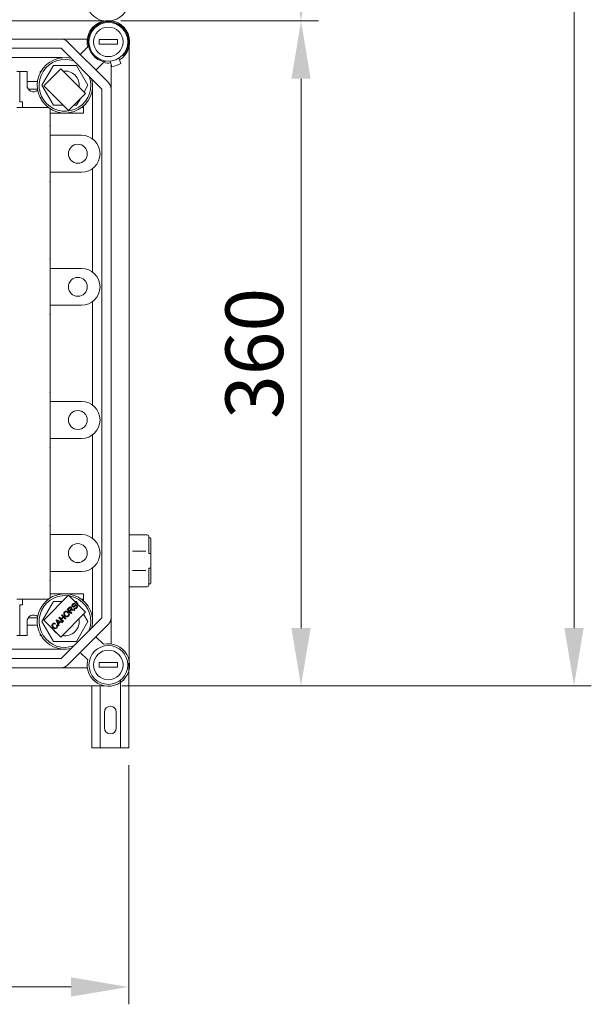
# Model space of a CAD drawing. Units: millimetres. Extents: x 1037 to 1680, y -267 to 66.
# Drawn here: x 1130 to 1180, y -267 to -182 of the extents above; entities that cross this region are included whole.
import ezdxf

# ---------------------------------------------------------------- set-up
doc = ezdxf.new("R2010")
doc.units = ezdxf.units.MM
for name, color, linetype in [('COTES', 2, 'Continuous'), ('DIBUJO_ENVOLVENTE', 7, 'Continuous'), ('DIBUJO_INTERIOR', 4, 'Continuous')]:
    doc.layers.add(name, color=color, linetype=linetype)
doc.styles.add('ROMANS', font='ARIAL.TTF')

# ---------------------------------------------------------------- blocks, each defined once
blk = doc.blocks.new('ALZADO 5T+R')
at = {"layer": 'COTES', "color": 7, "lineweight": 5}
for p, q in [((139.416, 231.45), (139.416, 10.364)), ((100.109, 62.986), (117.24, 62.986)), ((100.122, 62.98), (117.24, 62.98)), ((99.829, 61.37), (98.227, 61.37)), ((98.227, 61.37), (98.227, 60.97)), ((99.829, 60.97), (98.227, 60.97)), ((99.829, 61.37), (99.829, 60.97)), ((115.74, 57.98), (115.74, 10.364)), ((98.307, 39.94), (98.307, 39.94)), ((100.838, 18.441), (102.393, 18.441)), ((100.838, 18.441), (100.838, 13.954)), ((102.553, 18.28), (102.553, 16.838)), ((102.553, 18.2), (102.633, 18.2)), ((102.713, 18.12), (102.713, 14.275)), ((101.128, 17.031), (102.277, 17.031)), ((102.553, 16.838), (102.713, 16.838)), ((101.128, 15.364), (102.277, 15.364)), ((102.553, 14.115), (102.553, 15.557)), ((102.553, 15.557), (102.713, 15.557)), ((100.838, 14.715), (100.838, 13.954)), ((100.838, 13.954), (102.393, 13.954)), ((100.838, 13.954), (102.393, 13.954)), ((102.553, 14.195), (102.633, 14.195)), ((99.829, 7.375), (98.227, 7.375)), ((98.227, 7.375), (98.227, 6.974)), ((99.829, 6.974), (98.227, 6.974)), ((99.829, 7.375), (99.829, 6.974)), ((100.184, 5.364), (117.24, 5.364)), ((113.887, 5.364), (140.916, 5.364)), ((100.8, -1.5), (100.8, -22.232)), ((5, -20.732), (95.8, -20.732))]:
    blk.add_line(p, q, dxfattribs=at)
for centre, radius in [((99.028, 61.17), 1.682), ((99.028, 61.17), 1.282), ((99.028, 7.174), 1.682), ((99.028, 7.174), 1.282)]:
    blk.add_circle(centre, radius, dxfattribs=at)
for centre, radius, start, end in [((95.263, 57.405), 2.403, 77.30899, 12.69101), ((95.263, 57.405), 2.243, 70.10283, 19.89717), ((102.393, 18.28), 0.16, 0, 90), ((102.633, 18.12), 0.0801, 0, 90), ((102.393, 14.115), 0.16, 270, 0), ((102.633, 14.275), 0.0801, 270, 0), ((95.263, 10.94), 2.403, 347.30899, 282.69101), ((95.263, 10.94), 2.243, 340.10283, 289.89717)]:
    blk.add_arc(centre, radius, start, end, dxfattribs=at)
at = {"layer": 'COTES', "color": 7}
for points in [[(114.907, 67.986), (116.573, 67.986), (115.74, 62.986)], [(114.907, 57.98), (116.573, 57.98), (115.74, 62.98)], [(114.907, 10.364), (116.573, 10.364), (115.74, 5.364)], [(138.583, 10.364), (140.25, 10.364), (139.416, 5.364)], [(95.8, -19.899), (95.8, -21.566), (100.8, -20.732)]]:
    blk.add_solid(points, dxfattribs=at)
at = {"layer": 'DIBUJO_ENVOLVENTE', "color": 7, "lineweight": 5}
for p, q in [((50.718, 62.987), (98.604, 62.987)), ((98.607, 62.98), (50.733, 62.98)), ((98.622, 62.98), (50.744, 62.98)), ((53.718, 61.41), (94.931, 61.41)), ((94.931, 60.609), (53.718, 60.609)), ((97.201, 61.41), (94.931, 61.41)), ((98.467, 57.073), (94.931, 60.609)), ((95.498, 61.176), (99.034, 57.639)), ((96.586, 60.087), (97.237, 60.738)), ((100.838, 7.518), (100.838, 60.826)), ((98.596, 59.379), (97.945, 58.728)), ((99.268, 57.073), (99.268, 59.248)), ((94.894, 58.842), (93.421, 57.369)), ((97.047, 56.689), (94.894, 58.842)), ((93.421, 57.369), (95.574, 55.217)), ((95.574, 55.217), (97.047, 56.689)), ((98.467, 11.271), (98.467, 57.073)), ((99.268, 57.073), (99.268, 11.271)), ((95.574, 13.222), (93.421, 11.07)), ((97.047, 11.75), (95.574, 13.222)), ((95.46, 11.984), (95.613, 12.137)), ((95.804, 11.64), (95.46, 11.984)), ((95.653, 12.101), (95.544, 11.992)), ((95.544, 11.992), (95.658, 11.878)), ((95.613, 12.137), (95.666, 12.183)), ((95.706, 12.138), (95.653, 12.101)), ((95.658, 11.878), (95.756, 11.976)), ((95.666, 12.183), (95.73, 12.207)), ((95.733, 12.141), (95.706, 12.138)), ((95.73, 12.207), (95.784, 12.197)), ((95.76, 12.135), (95.733, 12.141)), ((95.756, 11.976), (95.802, 12.043)), ((95.782, 12.119), (95.76, 12.135)), ((95.803, 12.084), (95.782, 12.119)), ((95.784, 12.197), (95.829, 12.166)), ((95.802, 12.043), (95.806, 12.063)), ((95.806, 12.063), (95.803, 12.084)), ((95.866, 12.058), (95.826, 11.975)), ((95.826, 11.975), (95.851, 11.982)), ((95.829, 12.166), (95.861, 12.116)), ((95.851, 11.982), (95.871, 11.985)), ((95.861, 12.116), (95.866, 12.058)), ((95.862, 12.3), (95.865, 12.368)), ((95.895, 12.242), (95.862, 12.3)), ((95.865, 12.368), (95.921, 12.458)), ((95.871, 11.985), (95.918, 11.983)), ((95.945, 12.212), (95.895, 12.242)), ((95.918, 11.983), (95.954, 11.977)), ((95.921, 12.358), (95.919, 12.321)), ((95.919, 12.321), (95.925, 12.304)), ((95.921, 12.458), (95.979, 12.502)), ((95.963, 12.419), (95.921, 12.358)), ((95.925, 12.304), (95.936, 12.289)), ((95.936, 12.289), (95.959, 12.274)), ((95.982, 12.208), (95.945, 12.212)), ((95.954, 11.977), (96.108, 11.944)), ((95.959, 12.274), (95.98, 12.271)), ((96.025, 12.46), (95.963, 12.419)), ((95.979, 12.502), (96.049, 12.524)), ((95.98, 12.271), (96.088, 12.325)), ((96.019, 12.215), (95.982, 12.208)), ((96.057, 12.232), (96.019, 12.215)), ((96.072, 12.46), (96.025, 12.46)), ((96.027, 12.084), (96.066, 12.13)), ((96.082, 12.048), (96.027, 12.084)), ((96.049, 12.524), (96.105, 12.515)), ((96.093, 12.252), (96.057, 12.232)), ((96.066, 12.13), (96.116, 12.104)), ((96.113, 12.437), (96.072, 12.46)), ((96.146, 12.038), (96.082, 12.048)), ((96.088, 12.325), (96.171, 12.37)), ((96.129, 12.274), (96.093, 12.252)), ((96.105, 12.515), (96.154, 12.484)), ((96.154, 12.484), (96.113, 12.437)), ((96.116, 12.104), (96.172, 12.106)), ((96.185, 12.305), (96.129, 12.274)), ((96.225, 12.062), (96.146, 12.038)), ((96.171, 12.37), (96.213, 12.38)), ((96.172, 12.106), (96.247, 12.153)), ((96.226, 12.316), (96.185, 12.305)), ((96.213, 12.38), (96.256, 12.378)), ((96.29, 12.114), (96.225, 12.062)), ((96.252, 12.312), (96.226, 12.316)), ((96.247, 12.153), (96.291, 12.221)), ((96.274, 12.297), (96.252, 12.312)), ((96.256, 12.378), (96.314, 12.344)), ((96.286, 12.28), (96.274, 12.297)), ((96.293, 12.261), (96.286, 12.28)), ((96.348, 12.21), (96.29, 12.114)), ((96.291, 12.221), (96.293, 12.261)), ((96.314, 12.344), (96.349, 12.282)), ((96.349, 12.282), (96.348, 12.21)), ((94.735, 11.26), (94.781, 11.305)), ((95.08, 10.916), (94.735, 11.26)), ((94.781, 11.305), (94.922, 11.164)), ((94.894, 9.597), (97.047, 11.75)), ((94.922, 11.164), (95.101, 11.343)), ((94.931, 7.735), (98.467, 11.271)), ((94.96, 11.485), (95.006, 11.53)), ((95.101, 11.343), (94.96, 11.485)), ((95.142, 11.302), (94.963, 11.123)), ((94.963, 11.123), (95.125, 10.961)), ((95.006, 11.53), (95.35, 11.186)), ((95.304, 11.14), (95.142, 11.302)), ((95.158, 11.612), (95.178, 11.695)), ((95.181, 11.505), (95.158, 11.612)), ((95.178, 11.695), (95.228, 11.765)), ((95.246, 11.417), (95.181, 11.505)), ((95.225, 11.655), (95.222, 11.572)), ((95.222, 11.572), (95.294, 11.463)), ((95.268, 11.726), (95.225, 11.655)), ((95.228, 11.765), (95.318, 11.823)), ((95.313, 11.368), (95.246, 11.417)), ((95.32, 11.762), (95.268, 11.726)), ((95.294, 11.463), (95.357, 11.416)), ((95.35, 11.186), (95.304, 11.14)), ((95.391, 11.341), (95.313, 11.368)), ((95.318, 11.823), (95.425, 11.832)), ((95.382, 11.774), (95.32, 11.762)), ((95.357, 11.416), (95.434, 11.399)), ((95.46, 11.753), (95.382, 11.774)), ((95.496, 11.351), (95.391, 11.341)), ((95.425, 11.832), (95.504, 11.802)), ((95.434, 11.399), (95.494, 11.412)), ((95.524, 11.704), (95.46, 11.753)), ((95.494, 11.412), (95.545, 11.447)), ((95.584, 11.408), (95.496, 11.351)), ((95.504, 11.802), (95.571, 11.751)), ((95.565, 11.654), (95.524, 11.704)), ((95.545, 11.447), (95.587, 11.516)), ((95.59, 11.596), (95.565, 11.654)), ((95.571, 11.751), (95.633, 11.663)), ((95.633, 11.477), (95.584, 11.408)), ((95.587, 11.516), (95.59, 11.596)), ((95.633, 11.663), (95.654, 11.558)), ((95.654, 11.558), (95.633, 11.477)), ((95.75, 11.891), (95.697, 11.838)), ((95.697, 11.838), (95.85, 11.686)), ((95.761, 11.902), (95.75, 11.891)), ((95.777, 11.915), (95.761, 11.902)), ((95.81, 11.927), (95.777, 11.915)), ((95.85, 11.686), (95.804, 11.64)), ((95.845, 11.928), (95.81, 11.927)), ((95.933, 11.912), (95.845, 11.928)), ((96.051, 11.886), (95.933, 11.912)), ((96.108, 11.944), (96.051, 11.886)), ((99.268, 9.001), (99.268, 11.271)), ((93.421, 11.07), (94.894, 9.597)), ((94.136, 10.594), (94.157, 10.674)), ((94.157, 10.49), (94.136, 10.594)), ((94.157, 10.674), (94.206, 10.742)), ((94.219, 10.404), (94.157, 10.49)), ((94.201, 10.636), (94.2, 10.557)), ((94.2, 10.557), (94.266, 10.451)), ((94.244, 10.702), (94.201, 10.636)), ((94.206, 10.742), (94.264, 10.785)), ((94.286, 10.352), (94.219, 10.404)), ((94.275, 10.727), (94.244, 10.702)), ((94.264, 10.785), (94.333, 10.804)), ((94.266, 10.451), (94.329, 10.401)), ((94.311, 10.741), (94.275, 10.727)), ((94.365, 10.319), (94.286, 10.352)), ((94.361, 10.74), (94.311, 10.741)), ((94.329, 10.401), (94.404, 10.375)), ((94.333, 10.804), (94.39, 10.799)), ((94.408, 10.723), (94.361, 10.74)), ((94.472, 10.325), (94.365, 10.319)), ((94.39, 10.799), (94.442, 10.778)), ((94.404, 10.375), (94.466, 10.386)), ((94.442, 10.778), (94.408, 10.723)), ((94.466, 10.386), (94.519, 10.421)), ((94.562, 10.386), (94.472, 10.325)), ((94.506, 11.031), (94.555, 11.08)), ((94.718, 10.554), (94.506, 11.031)), ((94.519, 10.421), (94.552, 10.468)), ((94.532, 10.609), (94.589, 10.643)), ((94.562, 10.524), (94.532, 10.609)), ((94.552, 10.468), (94.562, 10.524)), ((94.555, 11.08), (95.041, 10.876)), ((94.599, 10.434), (94.562, 10.386)), ((94.608, 10.996), (94.566, 11.018)), ((94.566, 11.018), (94.594, 10.972)), ((94.589, 10.643), (94.619, 10.571)), ((94.594, 10.972), (94.613, 10.934)), ((94.621, 10.492), (94.599, 10.434)), ((94.662, 10.971), (94.608, 10.996)), ((94.613, 10.934), (94.676, 10.795)), ((94.619, 10.571), (94.621, 10.492)), ((94.793, 10.912), (94.662, 10.971)), ((94.676, 10.795), (94.793, 10.912)), ((94.844, 10.889), (94.7, 10.745)), ((94.7, 10.745), (94.767, 10.602)), ((94.767, 10.602), (94.718, 10.554)), ((94.989, 10.824), (94.844, 10.889)), ((95.041, 10.876), (94.989, 10.824)), ((95.125, 10.961), (95.08, 10.916)), ((99.034, 10.705), (95.498, 7.169)), ((97.945, 9.617), (98.596, 8.966)), ((53.718, 7.735), (94.931, 7.735)), ((97.237, 7.606), (96.586, 8.257)), ((94.931, 6.934), (53.718, 6.934)), ((94.931, 6.934), (97.201, 6.934)), ((100.8, 0), (100.8, 7.364)), ((50.744, 5.364), (98.684, 5.364)), ((97.6, 5.364), (97.6, 0)), ((98.32, 5.364), (98.32, 0)), ((100.08, 5.827), (100.08, 0)), ((98.68, 3.08), (98.68, 1.72)), ((99.72, 3.08), (99.72, 1.72)), ((100.8, 0), (97.6, 0))]:
    blk.add_line(p, q, dxfattribs=at)
for centre, radius, start, end in [((98.948, 64.795), 1.84, 166.44898, 103.55102), ((99.028, 61.17), 1.843, 102.79304, 193.55102), ((99.031, 61.171), 1.842, 301.52528, 102.88459), ((94.931, 60.609), 0.801, 45, 90), ((99.028, 61.17), 1.843, 256.44898, 276.50512), ((98.467, 57.073), 0.801, 0, 45), ((98.467, 11.271), 0.801, 315, 0), ((99.028, 7.174), 1.843, 166.44898, 103.55102), ((94.931, 7.735), 0.801, 270, 315), ((99.2, 3.08), 0.52, 0, 180), ((99.2, 1.72), 0.52, 180, 0)]:
    blk.add_arc(centre, radius, start, end, dxfattribs=at)
at = {"layer": 'DIBUJO_INTERIOR', "color": 7, "lineweight": 5}
for p, q in [((52.882, 59.808), (94.931, 59.808)), ((99.94, 59.756), (100.101, 59.292)), ((100.19, 59.954), (100.36, 60.015)), ((94.265, 59.134), (93.266, 57.405)), ((96.261, 59.134), (94.265, 59.134)), ((97.26, 57.405), (96.261, 59.134)), ((98.851, 59.497), (98.694, 59.44)), ((99.183, 59.495), (99.344, 59.03)), ((91.097, 58.606), (91.978, 58.606)), ((91.337, 58.606), (91.337, 55.963)), ((91.978, 57.405), (91.978, 58.606)), ((93.1, 58.452), (93.1, 58.606)), ((93.1, 58.606), (93.182, 58.606)), ((91.978, 57.725), (92.881, 57.725)), ((93.266, 57.405), (94.265, 55.676)), ((96.92, 56.816), (97.26, 57.405)), ((92.079, 57.084), (92.881, 57.084)), ((97.666, 52.758), (97.666, 57.073)), ((91.097, 55.482), (93.821, 55.482)), ((91.097, 55.482), (93.821, 55.482)), ((91.337, 55.963), (91.578, 55.963)), ((91.578, 55.482), (91.578, 55.963)), ((94.265, 55.676), (95.115, 55.676)), ((96.033, 55.676), (96.261, 55.676)), ((96.261, 55.676), (96.573, 56.216)), ((96.705, 55.482), (96.865, 55.482)), ((96.865, 55.613), (96.865, 55.001)), ((93.981, 55.372), (93.981, 55.001)), ((93.981, 55.001), (96.865, 55.001)), ((93.981, 55.001), (96.865, 55.001)), ((93.981, 49.394), (93.981, 55.001)), ((93.981, 53.079), (96.705, 53.079)), ((98.307, 51.476), (98.307, 51.476)), ((96.705, 49.874), (93.981, 49.874)), ((97.666, 41.222), (97.666, 50.195)), ((93.981, 34.172), (93.981, 49.394)), ((93.981, 41.543), (96.705, 41.543)), ((97.666, 29.686), (97.666, 38.658)), ((96.705, 38.338), (93.981, 38.338)), ((93.981, 18.951), (93.981, 34.172)), ((93.981, 30.006), (96.705, 30.006)), ((98.307, 28.404), (98.307, 28.404)), ((96.705, 26.802), (93.981, 26.802)), ((97.666, 18.15), (97.666, 27.122)), ((93.981, 18.951), (93.981, 13.343)), ((93.981, 18.47), (96.705, 18.47)), ((98.307, 16.868), (98.307, 16.868)), ((97.666, 11.271), (97.666, 15.586)), ((96.705, 15.266), (93.981, 15.266)), ((91.097, 12.862), (93.821, 12.862)), ((91.578, 12.862), (91.578, 12.381)), ((93.981, 13.343), (96.865, 13.343)), ((93.981, 12.973), (93.981, 13.343)), ((96.705, 12.862), (96.865, 12.862)), ((96.865, 12.731), (96.865, 13.343)), ((91.337, 9.738), (91.337, 12.381)), ((91.337, 12.381), (91.578, 12.381)), ((94.265, 12.669), (93.266, 10.94)), ((95.02, 12.669), (94.265, 12.669)), ((96.261, 12.669), (96.127, 12.669)), ((96.444, 12.352), (96.261, 12.669)), ((92.079, 11.26), (92.881, 11.26)), ((97.26, 10.94), (96.885, 11.588)), ((91.978, 10.94), (91.978, 9.738)), ((91.978, 10.619), (92.881, 10.619)), ((93.266, 10.94), (94.265, 9.21)), ((96.261, 9.21), (97.26, 10.94)), ((91.097, 9.738), (91.978, 9.738)), ((93.1, 9.892), (93.1, 9.738)), ((93.1, 9.738), (93.182, 9.738)), ((53.477, 8.536), (94.931, 8.536)), ((94.265, 9.21), (96.261, 9.21))]:
    blk.add_line(p, q, dxfattribs=at)
for centre in [(96.384, 51.476), (96.384, 39.94), (96.384, 28.404), (96.384, 16.868)]:
    blk.add_circle(centre, 0.821, dxfattribs=at)
for centre, radius, start, end in [((99.028, 61.17), 1.762, 103.56255, 259.06097), ((99.028, 61.17), 1.762, 319.06097, 103.56255), ((94.931, 59.007), 0.801, 81.29035, 90), ((99.028, 61.17), 2.163, 278.19174, 299.9302), ((95.263, 57.405), 1.239, 352.57885, 97.42115), ((92.539, 57.405), 0.561, 180, 309.84824), ((96.865, 57.073), 0.801, 0, 8.70965), ((96.705, 51.476), 1.602, 0, 90), ((96.705, 51.476), 1.602, 270, 0), ((96.705, 39.94), 1.602, 0, 90), ((96.705, 39.94), 1.602, 270, 0), ((96.705, 28.404), 1.602, 0, 90), ((96.705, 28.404), 1.602, 270, 0), ((96.705, 16.868), 1.602, 0, 90), ((96.705, 16.868), 1.602, 270, 0), ((92.539, 10.94), 0.561, 50.15176, 180), ((95.263, 10.94), 1.239, 258.77307, 11.22693), ((96.865, 11.271), 0.801, 351.29035, 0), ((95.263, 10.94), 1.239, 212.65458, 237.34542), ((94.931, 9.337), 0.801, 270, 278.70965)]:
    blk.add_arc(centre, radius, start, end, dxfattribs=at)
for p in [(93.981, 53.88), (93.981, 49.073), (93.981, 42.344), (93.981, 37.537), (93.981, 30.807), (93.981, 26.001), (93.981, 19.271), (93.981, 14.465)]:
    blk.add_point(p, dxfattribs=at)
at = {"layer": 'COTES', "color": 7, "lineweight": 5, "insert": (111.685, 34.172), "char_height": 5, "attachment_point": 5, "rotation": 90, "style": 'ROMANS'}
blk.add_mtext('\\A1;360', dxfattribs=at)

msp = doc.modelspace()

# ---------------------------------------------------------------- block references
at = {"color": 7}
msp.add_blockref('ALZADO 5T+R', (1038.849, -244.836), dxfattribs=at)

doc.saveas('drawing.dxf')
